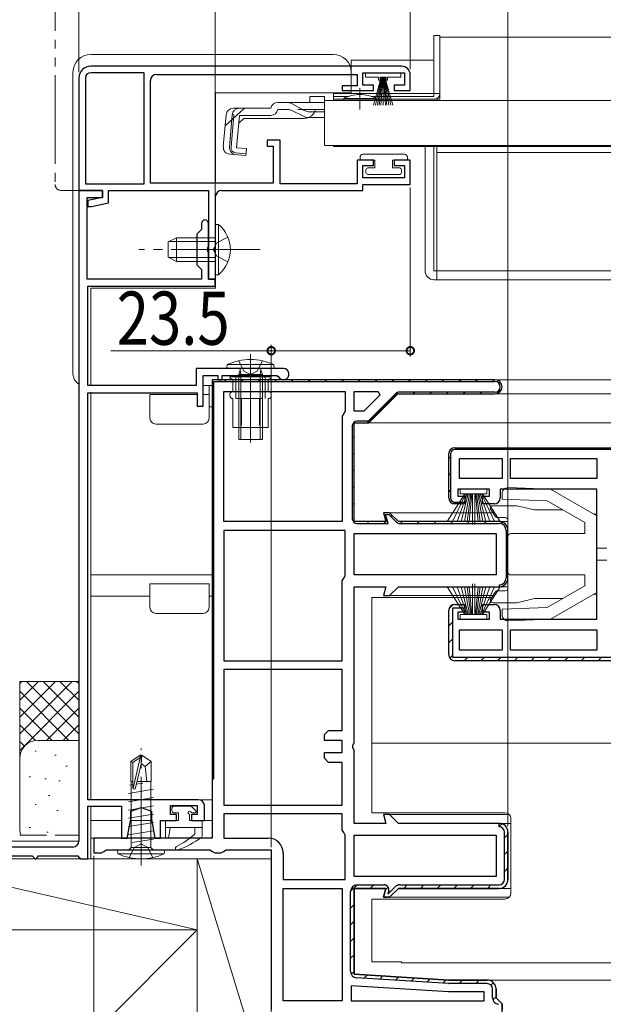
# Model space of a CAD drawing. Extents: x 0 to 991, y 0 to 1603.
# Drawn here: x 198 to 297, y 225 to 392 of the extents above; entities that cross this region are included whole.
import ezdxf

# ---------------------------------------------------------------- set-up
doc = ezdxf.new("R2010")
doc.units = 0
for name, pattern in [('YCENTER_1', [13, 10, -1, 1, -1]), ('YDIVIDE_1', [15, 10, -1, 1, -1, 1, -1]), ('YHIDDEN_1', [4, 3, -1])]:
    doc.linetypes.add(name, pattern=pattern)
for name, color, linetype, lineweight in [('YKK_11', 7, 'CONTINUOUS', 30), ('YKK_12', 2, 'CONTINUOUS', 13), ('YKK_13', 4, 'CONTINUOUS', 13), ('YKK_D', 6, 'CONTINUOUS', 13), ('YSS_K', 3, 'CONTINUOUS', 13)]:
    doc.layers.add(name, color=color, linetype=linetype, lineweight=lineweight)
doc.styles.add('text-b', font='extslim2.shx', dxfattribs={"width": 0.8, "bigfont": 'extfont2.shx'})

msp = doc.modelspace()

# ---------------------------------------------------------------- linework, layer by layer
at = {"layer": 'YKK_11', "color": 0, "linetype": 'ByBlock', "lineweight": -2, "ltscale": 0.5}
for p, q in [((262.42, 383.68), (209.92, 383.68)), ((207.92, 381.68), (207.92, 362.68)), ((209.02, 381.68), (209.02, 363.78)), ((218.92, 382.58), (209.92, 382.58)), ((218.92, 363.78), (218.92, 382.58)), ((218.92, 363.78), (218.92, 382.58)), ((220.02, 363.88), (220.02, 381.28)), ((221.02, 382.28), (254.92, 382.28)), ((254.92, 382.28), (254.92, 380.38)), ((255.92, 380.48), (255.92, 382.58)), ((255.92, 382.58), (262.92, 382.58)), ((262.92, 382.58), (262.92, 380.48)), ((263.92, 379.58), (263.92, 382.18)), ((254.92, 380.38), (252.42, 380.38)), ((252.42, 380.38), (252.42, 379.58)), ((252.42, 379.58), (257.67, 379.58)), ((257.67, 380.48), (255.92, 380.48)), ((257.67, 379.58), (257.67, 380.48)), ((262.92, 380.48), (261.17, 380.48)), ((261.17, 380.48), (261.17, 379.58)), ((261.17, 379.58), (263.92, 379.58)), ((241.92, 371.18), (239.72, 371.18)), ((239.72, 371.18), (239.72, 370.18)), ((239.72, 370.18), (240.72, 370.18)), ((240.72, 370.18), (240.72, 363.88)), ((241.92, 363.78), (241.92, 371.18)), ((257.67, 367.78), (254.92, 367.78)), ((254.92, 367.78), (254.92, 363.78)), ((255.92, 364.78), (255.92, 366.88)), ((255.92, 366.88), (257.67, 366.88)), ((257.67, 366.88), (257.67, 367.78)), ((263.92, 367.78), (261.17, 367.78)), ((261.17, 367.78), (261.17, 366.88)), ((261.17, 366.88), (262.92, 366.88)), ((262.92, 366.88), (262.92, 364.78)), ((263.92, 363.68), (263.92, 367.78)), ((262.92, 364.78), (255.92, 364.78)), ((209.02, 363.78), (218.92, 363.78)), ((240.72, 363.88), (220.02, 363.88)), ((254.92, 363.78), (241.92, 363.78)), ((255.92, 362.68), (255.92, 363.68)), ((255.92, 363.68), (263.92, 363.68)), ((207.92, 362.68), (207.92, 252.68)), ((211.92, 362.68), (207.92, 362.68)), ((207.92, 362.68), (211.92, 362.68)), ((209.32, 347.68), (209.32, 361.48)), ((209.32, 361.48), (211.92, 361.48)), ((211.92, 361.48), (209.42, 360.98)), ((211.92, 361.48), (211.92, 362.68)), ((211.92, 362.68), (211.92, 361.48)), ((212.92, 360.56), (212.92, 362.68)), ((212.92, 362.68), (229.82, 362.68)), ((229.82, 362.68), (229.82, 347.68)), ((231.02, 353.14), (231.02, 361.68)), ((232.02, 362.68), (255.92, 362.68)), ((209.42, 360.98), (209.42, 359.98)), ((209.42, 359.98), (210.02, 359.98)), ((210.02, 359.98), (212.92, 360.56)), ((228.62, 357.08), (228.62, 356.08)), ((229.82, 353.14), (229.82, 357.08)), ((228.62, 356.08), (227.82, 355.28)), ((227.82, 355.28), (227.82, 350.08)), ((229.7, 352.96), (229.82, 353.14)), ((229.7, 352.41), (229.7, 352.96)), ((230.9, 352.96), (231.02, 353.14)), ((230.9, 352.41), (230.9, 352.96)), ((229.82, 352.22), (229.7, 352.41)), ((229.82, 347.68), (229.82, 352.22)), ((231.02, 352.22), (230.9, 352.41)), ((231.02, 347.68), (231.02, 352.22)), ((227.82, 350.08), (228.62, 349.28)), ((228.62, 349.28), (228.62, 347.68)), ((228.62, 347.68), (209.32, 347.68)), ((209.42, 329.68), (209.42, 346.48)), ((209.42, 346.48), (230.92, 346.48)), ((230.92, 347.68), (229.82, 347.68)), ((229.82, 347.68), (231.02, 347.68)), ((230.92, 346.48), (230.92, 347.68)), ((242.47, 332.58), (227.72, 332.58)), ((227.72, 332.58), (227.72, 329.68)), ((228.92, 326.18), (228.92, 331.38)), ((228.92, 331.38), (231.42, 331.38)), ((231.42, 331.38), (231.42, 330.68)), ((232.12, 330.68), (232.12, 331.38)), ((232.12, 331.38), (241.34, 331.38)), ((241.34, 331.38), (241.61, 331.21)), ((227.72, 329.68), (209.42, 329.68)), ((278.22, 330.68), (230.42, 330.68)), ((278.22, 330.68), (230.42, 330.68)), ((230.42, 330.68), (230.42, 263.18)), ((230.72, 263.18), (230.72, 330.38)), ((230.72, 330.38), (278.22, 330.38)), ((231.42, 330.68), (232.12, 330.68)), ((209.42, 259.68), (209.42, 328.48)), ((209.42, 328.48), (227.92, 328.48)), ((227.92, 328.48), (227.92, 326.18)), ((232.42, 306.68), (232.42, 328.68)), ((232.42, 328.68), (252.92, 328.68)), ((232.42, 306.68), (232.42, 328.68)), ((252.92, 328.68), (252.92, 325.38)), ((254.42, 328.68), (258.51, 328.68)), ((254.42, 325.38), (254.42, 328.68)), ((254.42, 328.68), (258.51, 328.68)), ((258.77, 328.07), (256.09, 325.38)), ((261.46, 328.35), (256.79, 323.68)), ((256.92, 323.38), (261.82, 328.28)), ((256.92, 323.38), (261.82, 328.28)), ((258.51, 328.68), (258.77, 328.07)), ((261.82, 328.28), (278.22, 328.28)), ((261.82, 328.28), (278.22, 328.28)), ((278.22, 328.58), (262.02, 328.58)), ((227.92, 326.18), (228.92, 326.18)), ((252.67, 324.95), (252.42, 324.52)), ((252.92, 325.38), (252.67, 324.95)), ((256.09, 325.38), (254.42, 325.38)), ((252.42, 324.52), (252.42, 306.68)), ((254.42, 306.68), (254.42, 323.38)), ((254.42, 323.38), (256.92, 323.38)), ((254.42, 306.68), (254.42, 323.38)), ((254.42, 323.38), (256.92, 323.38)), ((256.79, 323.68), (254.92, 323.68)), ((254.12, 322.88), (254.12, 307.18)), ((270.42, 310.68), (270.42, 318.18)), ((272.22, 317.38), (279.42, 317.38)), ((272.22, 313.98), (272.22, 317.38)), ((272.22, 317.38), (279.42, 317.38)), ((279.42, 317.38), (279.42, 313.98)), ((280.82, 313.98), (280.82, 317.38)), ((280.82, 317.38), (295.42, 317.38)), ((295.42, 317.38), (295.42, 313.98)), ((279.42, 313.98), (272.22, 313.98)), ((295.42, 313.98), (280.82, 313.98)), ((295.42, 313.98), (280.82, 313.98)), ((277.32, 312.18), (271.92, 312.18)), ((271.92, 312.18), (271.92, 310.98)), ((277.32, 310.98), (277.32, 312.18)), ((295.42, 312.18), (279.12, 312.18)), ((279.12, 312.18), (279.12, 310.68)), ((295.42, 290.18), (295.42, 312.18)), ((273.12, 309.68), (271.42, 309.68)), ((271.92, 310.98), (273.12, 310.98)), ((273.12, 310.98), (273.12, 309.68)), ((276.12, 309.68), (276.12, 310.98)), ((276.12, 310.98), (277.32, 310.98)), ((278.12, 309.68), (276.12, 309.68)), ((260.42, 308.18), (259.36, 308.18)), ((259.36, 308.18), (259.76, 306.68)), ((260.42, 308.18), (259.36, 308.18)), ((259.36, 308.18), (259.76, 306.68)), ((261.92, 306.68), (260.42, 308.18)), ((261.92, 306.68), (260.42, 308.18)), ((252.42, 306.68), (232.42, 306.68)), ((259.76, 306.68), (254.42, 306.68)), ((259.76, 306.68), (254.42, 306.68)), ((254.92, 306.38), (260.15, 306.38)), ((260.15, 306.38), (259.75, 307.88)), ((259.75, 307.88), (260.29, 307.88)), ((260.29, 307.88), (261.56, 306.62)), ((278.92, 306.68), (261.92, 306.68)), ((278.92, 306.68), (261.92, 306.68)), ((262.12, 306.38), (278.92, 306.38)), ((232.42, 305.18), (232.42, 283.18)), ((252.92, 305.18), (232.42, 305.18)), ((232.42, 305.18), (232.42, 283.18)), ((252.92, 297.55), (252.92, 305.18)), ((254.42, 304.68), (278.42, 304.68)), ((254.42, 297.68), (254.42, 304.68)), ((254.42, 304.68), (278.42, 304.68)), ((278.42, 304.68), (278.42, 297.68)), ((280.12, 305.18), (280.12, 297.18)), ((280.42, 297.18), (280.42, 305.18)), ((280.42, 297.18), (280.42, 305.18)), ((252.42, 296.68), (252.67, 297.12)), ((252.42, 283.18), (252.42, 296.68)), ((252.67, 297.12), (252.92, 297.55)), ((278.42, 297.68), (254.42, 297.68)), ((278.92, 295.98), (278.92, 295.68)), ((270.42, 284.18), (270.42, 291.68)), ((270.42, 284.18), (270.42, 291.68)), ((273.12, 292.08), (271.02, 292.08)), ((271.02, 292.08), (271.02, 283.78)), ((271.42, 292.68), (273.12, 292.68)), ((271.42, 292.68), (273.12, 292.68)), ((273.12, 291.38), (271.92, 291.38)), ((271.92, 291.38), (271.92, 290.18)), ((273.12, 292.68), (273.12, 291.38)), ((273.12, 292.68), (273.12, 292.08)), ((276.12, 291.38), (276.12, 292.68)), ((276.12, 292.68), (278.12, 292.68)), ((277.32, 291.38), (276.12, 291.38)), ((277.32, 290.18), (277.32, 291.38)), ((279.12, 291.68), (279.12, 290.18)), ((271.92, 290.18), (277.32, 290.18)), ((279.12, 290.18), (295.42, 290.18)), ((272.22, 288.38), (279.42, 288.38)), ((272.22, 284.98), (272.22, 288.38)), ((272.22, 288.38), (279.42, 288.38)), ((279.42, 288.38), (279.42, 284.98)), ((280.82, 288.38), (295.42, 288.38)), ((280.82, 284.98), (280.82, 288.38)), ((280.82, 288.38), (295.42, 288.38)), ((295.42, 288.38), (295.42, 284.98)), ((279.42, 284.98), (272.22, 284.98)), ((295.42, 284.98), (280.82, 284.98)), ((232.42, 283.18), (252.42, 283.18)), ((271.02, 283.78), (328.36, 283.78)), ((328.42, 283.18), (271.42, 283.18)), ((328.42, 283.18), (271.42, 283.18)), ((328.42, 283.18), (271.42, 283.18)), ((232.42, 281.68), (232.42, 258.78)), ((252.42, 281.68), (232.42, 281.68)), ((232.42, 281.68), (232.42, 258.78)), ((252.42, 271.38), (252.42, 281.68)), ((249.42, 270.68), (250.12, 271.38)), ((250.12, 271.38), (252.42, 271.38)), ((249.42, 269.68), (249.42, 270.68)), ((252.42, 269.68), (249.42, 269.68)), ((252.42, 267.68), (252.42, 269.68)), ((249.42, 266.68), (249.42, 267.68)), ((249.42, 267.68), (252.42, 267.68)), ((250.12, 265.98), (249.42, 266.68)), ((252.42, 265.98), (250.12, 265.98)), ((252.42, 258.78), (252.42, 265.98)), ((230.42, 263.18), (230.72, 263.18)), ((228.12, 259.68), (209.42, 259.68)), ((209.42, 249.68), (209.42, 258.58)), ((209.42, 258.58), (215.12, 258.58)), ((215.12, 258.58), (215.12, 253.18)), ((216.67, 257.75), (218.42, 258.38)), ((218.42, 258.38), (220.17, 257.75)), ((223.42, 257.18), (223.42, 258.68)), ((223.42, 258.68), (227.92, 258.68)), ((227.92, 258.68), (227.92, 257.18)), ((229.12, 256.18), (229.12, 258.68)), ((232.42, 258.78), (252.42, 258.78)), ((216.1, 253.18), (216.67, 256.38)), ((216.67, 256.38), (216.67, 257.75)), ((220.17, 257.75), (220.17, 256.38)), ((220.17, 256.38), (220.73, 253.18)), ((224.42, 257.18), (223.42, 257.18)), ((224.42, 256.18), (224.42, 257.18)), ((227.92, 257.18), (226.92, 257.18)), ((226.92, 257.18), (226.92, 256.18)), ((252.42, 257.28), (232.42, 257.28)), ((232.42, 257.28), (232.42, 253.18)), ((252.42, 257.28), (232.42, 257.28)), ((252.42, 254.55), (252.42, 257.28)), ((221.72, 253.18), (221.72, 256.18)), ((221.72, 256.18), (224.42, 256.18)), ((226.92, 256.18), (229.12, 256.18)), ((215.12, 253.18), (216.1, 253.18)), ((220.73, 253.18), (221.72, 253.18)), ((232.42, 253.18), (239.92, 253.18)), ((252.67, 254.12), (252.42, 254.55)), ((252.92, 253.68), (252.67, 254.12)), ((252.92, 246.18), (252.92, 253.68)), ((254.42, 253.68), (278.42, 253.68)), ((254.42, 246.68), (254.42, 253.68)), ((254.42, 253.68), (278.42, 253.68)), ((278.42, 253.68), (278.42, 246.68)), ((206.92, 251.68), (187.92, 251.68)), ((188.82, 250.18), (200.02, 250.18)), ((200.02, 250.18), (200.22, 249.98)), ((200.22, 249.98), (200.52, 249.68)), ((200.52, 249.68), (200.62, 249.68)), ((200.62, 249.68), (200.92, 249.98)), ((200.92, 249.98), (201.12, 250.18)), ((201.12, 250.18), (207.72, 250.18)), ((207.72, 250.18), (207.92, 249.98)), ((207.92, 249.98), (208.22, 249.68)), ((208.22, 249.68), (209.42, 249.68)), ((242.42, 250.68), (242.42, 246.18)), ((278.42, 246.68), (254.42, 246.68)), ((242.42, 246.18), (252.92, 246.18)), ((242.42, 225.68), (242.42, 244.68)), ((242.42, 244.68), (252.42, 244.68)), ((242.42, 225.68), (242.42, 244.68)), ((252.42, 244.68), (252.42, 225.68)), ((270.35, 227.18), (253.92, 228.21)), ((253.92, 228.21), (253.92, 225.68)), ((276.42, 227.18), (270.35, 227.18)), ((276.42, 225.68), (276.42, 227.18)), ((252.42, 225.68), (242.42, 225.68)), ((253.92, 225.68), (276.42, 225.68)), ((253.92, 225.68), (276.42, 225.68))]:
    msp.add_line(p, q, dxfattribs=at)
at = {"layer": 'YKK_11', "color": 0, "linetype": 'ByBlock', "lineweight": 30, "ltscale": 0.5}
for p, q in [((230.42, 330.68), (230.42, 253.18)), ((270.42, 310.68), (270.42, 318.18)), ((270.72, 318.18), (270.72, 310.68)), ((271.42, 319.18), (329.42, 319.18)), ((271.42, 319.18), (329.42, 319.18)), ((329.12, 318.88), (271.42, 318.88)), ((329.12, 318.88), (271.42, 318.88)), ((271.42, 309.98), (273.07, 309.98)), ((272.62, 309.68), (271.42, 309.68)), ((273.07, 309.98), (272.62, 309.68)), ((254.42, 269.31), (254.42, 295.68)), ((254.42, 295.68), (259.76, 295.68)), ((259.76, 295.68), (259.36, 294.18)), ((260.42, 294.18), (261.92, 295.68)), ((261.92, 295.68), (278.92, 295.68)), ((259.36, 294.18), (260.42, 294.18)), ((328.42, 283.18), (271.42, 283.18)), ((254.23, 268.92), (254.42, 269.31)), ((254.23, 268.45), (254.23, 268.92)), ((254.42, 268.06), (254.23, 268.45)), ((254.42, 255.68), (254.42, 268.06)), ((260.42, 257.18), (259.36, 257.18)), ((259.36, 257.18), (259.76, 255.68)), ((261.92, 255.68), (260.42, 257.18)), ((259.76, 255.68), (254.42, 255.68)), ((278.92, 255.68), (261.92, 255.68)), ((278.92, 255.08), (278.92, 255.68)), ((230.42, 253.18), (210.42, 253.18)), ((210.42, 253.18), (210.42, 250.68)), ((279.82, 246.18), (279.82, 254.18)), ((280.42, 254.18), (280.42, 246.18)), ((280.42, 246.18), (280.42, 254.18)), ((210.42, 250.68), (211.72, 250.68)), ((211.72, 250.68), (212.15, 250.93)), ((212.15, 250.93), (212.58, 251.18)), ((212.58, 251.18), (230.05, 251.18)), ((230.05, 251.18), (230.48, 250.93)), ((230.48, 250.93), (230.92, 250.68)), ((230.92, 250.68), (231.92, 250.68)), ((231.92, 250.68), (232.35, 250.93)), ((232.35, 250.93), (232.78, 251.18)), ((232.78, 251.18), (240.42, 251.18)), ((240.42, 251.18), (240.42, 224.18)), ((259.76, 244.68), (254.42, 244.68)), ((254.42, 244.68), (254.42, 230.18)), ((254.42, 230.18), (254.42, 244.68)), ((254.42, 244.68), (259.76, 244.68)), ((254.92, 245.28), (259.5, 245.28)), ((259.36, 243.18), (259.76, 244.68)), ((259.76, 244.68), (259.36, 243.18)), ((260.17, 243.78), (261.35, 244.96)), ((261.92, 244.68), (260.42, 243.18)), ((260.42, 243.18), (261.92, 244.68)), ((278.92, 244.68), (261.92, 244.68)), ((261.92, 244.68), (278.92, 244.68)), ((262.12, 245.28), (278.92, 245.28)), ((253.82, 230.65), (253.82, 244.18)), ((260.42, 243.18), (259.36, 243.18)), ((259.36, 243.18), (260.42, 243.18)), ((260.27, 244.28), (260.14, 243.78)), ((260.14, 243.78), (260.17, 243.78)), ((254.42, 230.18), (270.42, 229.18)), ((270.42, 229.18), (254.42, 230.18)), ((270.36, 228.59), (254.85, 229.56)), ((270.42, 229.18), (276.92, 229.18)), ((276.92, 229.18), (270.42, 229.18)), ((276.92, 228.58), (270.43, 228.58)), ((277.82, 226.18), (277.82, 227.68)), ((278.42, 227.68), (278.42, 226.18)), ((278.42, 226.18), (278.42, 227.68)), ((278.42, 226.18), (278.92, 225.68)), ((278.92, 225.68), (278.42, 226.18)), ((278.92, 225.68), (279.42, 225.18)), ((279.42, 225.18), (278.92, 225.68)), ((279.42, 225.18), (279.42, 224.18)), ((279.42, 223.68), (279.42, 225.18))]:
    msp.add_line(p, q, dxfattribs=at)
at = {"layer": 'YKK_11', "color": 0, "lineweight": 13}
for p, q in [((232.53, 330.38), (232.83, 330.68)), ((235.36, 330.38), (235.66, 330.68)), ((238.19, 330.38), (238.49, 330.68)), ((241.02, 330.38), (241.32, 330.68)), ((243.84, 330.38), (244.14, 330.68)), ((246.67, 330.38), (246.97, 330.68)), ((249.5, 330.38), (249.8, 330.68)), ((252.33, 330.38), (252.63, 330.68)), ((255.16, 330.38), (255.46, 330.68)), ((257.99, 330.38), (258.29, 330.68)), ((260.81, 330.38), (261.11, 330.68)), ((263.64, 330.38), (263.94, 330.68)), ((266.47, 330.38), (266.77, 330.68)), ((269.3, 330.38), (269.6, 330.68)), ((272.13, 330.38), (272.43, 330.68)), ((274.96, 330.38), (275.26, 330.68)), ((277.79, 330.38), (278.09, 330.68)), ((230.42, 328.27), (230.72, 328.57)), ((256.64, 323.38), (261.82, 328.56)), ((264.37, 328.28), (264.67, 328.58)), ((267.2, 328.28), (267.5, 328.58)), ((270.03, 328.28), (270.33, 328.58)), ((272.86, 328.28), (273.16, 328.58)), ((275.69, 328.28), (275.99, 328.58)), ((278.57, 328.34), (279.36, 329.13)), ((230.42, 325.44), (230.72, 325.74)), ((230.42, 322.61), (230.72, 322.91)), ((230.42, 319.78), (230.72, 320.08)), ((254.12, 320.86), (254.42, 321.16)), ((254.12, 318.03), (254.42, 318.33)), ((271.94, 318.88), (272.24, 319.18)), ((274.77, 318.88), (275.07, 319.18)), ((277.6, 318.88), (277.9, 319.18)), ((280.43, 318.88), (280.73, 319.18)), ((283.26, 318.88), (283.56, 319.18)), ((286.08, 318.88), (286.38, 319.18)), ((288.91, 318.88), (289.21, 319.18)), ((291.74, 318.88), (292.04, 319.18)), ((294.57, 318.88), (294.87, 319.18)), ((230.42, 316.96), (230.72, 317.26)), ((270.42, 317.36), (270.72, 317.66)), ((254.12, 315.2), (254.42, 315.5)), ((270.42, 314.53), (270.72, 314.83)), ((230.42, 314.13), (230.72, 314.43)), ((230.42, 311.3), (230.72, 311.6)), ((254.12, 312.37), (254.42, 312.67)), ((270.42, 311.7), (270.72, 312)), ((254.12, 309.54), (254.42, 309.84)), ((271.24, 309.7), (271.53, 309.98)), ((230.42, 308.47), (230.72, 308.77)), ((254.21, 306.81), (254.44, 307.04)), ((256.61, 306.38), (256.91, 306.68)), ((259.44, 306.38), (259.99, 306.94)), ((260.62, 307.56), (260.83, 307.77)), ((262.27, 306.38), (262.57, 306.68)), ((265.1, 306.38), (265.4, 306.68)), ((267.93, 306.38), (268.23, 306.68)), ((270.76, 306.38), (271.06, 306.68)), ((273.58, 306.38), (273.88, 306.68)), ((276.41, 306.38), (276.71, 306.68)), ((279.21, 306.35), (279.44, 306.59)), ((230.42, 305.64), (230.72, 305.94)), ((280.12, 304.43), (280.42, 304.73)), ((230.42, 302.81), (230.72, 303.11)), ((280.12, 301.6), (280.42, 301.9)), ((230.42, 299.98), (230.72, 300.28)), ((280.12, 298.77), (280.42, 299.07)), ((230.42, 297.16), (230.72, 297.46)), ((230.42, 294.33), (230.72, 294.63)), ((230.42, 291.5), (230.72, 291.8)), ((270.45, 291.93), (271.17, 292.65)), ((270.42, 289.07), (271.02, 289.67)), ((230.42, 288.67), (230.72, 288.97)), ((270.42, 286.24), (271.02, 286.84)), ((230.42, 285.84), (230.72, 286.14)), ((230.42, 283.01), (230.72, 283.31)), ((270.6, 283.6), (271.04, 284.04)), ((273.01, 283.18), (273.61, 283.78)), ((275.84, 283.18), (276.44, 283.78)), ((278.67, 283.18), (279.27, 283.78)), ((281.5, 283.18), (282.1, 283.78)), ((284.33, 283.18), (284.93, 283.78)), ((287.15, 283.18), (287.75, 283.78)), ((289.98, 283.18), (290.58, 283.78)), ((292.81, 283.18), (293.41, 283.78)), ((295.64, 283.18), (296.24, 283.78)), ((230.42, 280.19), (230.72, 280.49)), ((230.42, 277.36), (230.72, 277.66)), ((230.42, 274.53), (230.72, 274.83)), ((230.42, 271.7), (230.72, 272)), ((230.42, 268.87), (230.72, 269.17)), ((230.42, 266.04), (230.72, 266.34)), ((230.42, 263.22), (230.72, 263.52)), ((278.92, 255.15), (279.38, 255.61)), ((279.82, 253.22), (280.42, 253.82)), ((279.82, 250.39), (280.42, 250.99)), ((279.82, 247.56), (280.42, 248.16)), ((253.82, 244.19), (254.91, 245.28)), ((257.14, 244.68), (257.74, 245.28)), ((259.68, 244.4), (260.18, 244.9)), ((262.8, 244.68), (263.4, 245.28)), ((265.62, 244.68), (266.22, 245.28)), ((268.45, 244.68), (269.05, 245.28)), ((271.28, 244.68), (271.88, 245.28)), ((274.11, 244.68), (274.71, 245.28)), ((276.94, 244.68), (277.54, 245.28)), ((253.82, 241.36), (254.42, 241.96)), ((253.82, 238.53), (254.42, 239.13)), ((253.82, 235.7), (254.42, 236.3)), ((253.82, 232.87), (254.42, 233.47)), ((253.93, 230.16), (254.42, 230.65)), ((256.08, 229.48), (256.64, 230.04)), ((258.74, 229.31), (259.3, 229.88)), ((261.4, 229.15), (261.97, 229.71)), ((264.06, 228.98), (264.63, 229.55)), ((266.72, 228.81), (267.29, 229.38)), ((269.39, 228.65), (269.95, 229.21)), ((272.15, 228.58), (272.75, 229.18)), ((274.98, 228.58), (275.58, 229.18)), ((277.55, 228.32), (277.97, 228.75)), ((277.88, 225.82), (278.42, 226.36))]:
    msp.add_line(p, q, dxfattribs=at)
at = {"layer": 'YKK_11', "color": 0, "linetype": 'ByBlock', "lineweight": -2, "ltscale": 0.5}
for centre, radius, start, end in [((209.92, 381.68), 2, 90, 180), ((262.42, 382.18), 1.5, 0, 90), ((209.92, 381.68), 0.9, 90, 180), ((221.02, 381.28), 1, 90, 180), ((232.02, 361.68), 1, 90, 180), ((229.22, 357.08), 0.6, 360, 180), ((242.47, 331.63), 0.95, 206.1039, 90), ((278.22, 329.48), 1.2, 270, 90), ((278.22, 329.48), 1.2, 270, 90), ((278.22, 329.48), 0.9, 270, 90), ((262.02, 327.78), 0.8, 90, 135), ((254.92, 322.88), 0.8, 90, 180), ((271.42, 318.18), 1, 90, 180), ((271.42, 310.68), 1, 180, 270), ((278.12, 310.68), 1, 270, 360), ((254.92, 307.18), 0.8, 180, 270), ((262.12, 307.18), 0.8, 225, 270), ((278.92, 305.18), 1.5, 0, 90), ((278.92, 305.18), 1.5, 0, 90), ((278.92, 305.18), 1.2, 0, 90), ((278.92, 297.18), 1.5, 270, 360), ((278.92, 297.18), 1.5, 270, 360), ((278.92, 297.18), 1.2, 270, 360), ((278.92, 297.18), 1.5, 270, 360), ((271.42, 291.68), 1, 90, 180), ((271.42, 291.68), 1, 90, 180), ((278.12, 291.68), 1, 0, 90), ((271.42, 284.18), 1, 180, 270), ((271.42, 284.18), 1, 180, 270), ((228.12, 258.68), 1, 0, 90), ((239.92, 250.68), 2.5, 0, 90), ((206.92, 252.68), 1, 270, 360)]:
    msp.add_arc(centre, radius, start, end, dxfattribs=at)
at = {"layer": 'YKK_11', "color": 0, "linetype": 'ByBlock', "lineweight": 30, "ltscale": 0.5}
for centre, radius, start, end in [((271.42, 318.18), 1, 90, 180), ((271.42, 318.18), 0.7, 90, 180), ((271.42, 310.68), 1, 180, 270), ((271.42, 310.68), 0.7, 180, 270), ((278.92, 297.18), 1.5, 270, 360), ((278.92, 254.18), 1.5, 0, 90), ((278.92, 254.18), 1.5, 0, 90), ((278.92, 254.18), 0.9, 0, 90), ((254.92, 244.18), 1.1, 90, 180), ((259.5, 244.48), 0.8, 345, 90), ((262.12, 244.18), 1.1, 90, 135), ((278.92, 246.18), 0.9, 270, 360), ((278.92, 246.18), 1.5, 270, 360), ((278.92, 246.18), 1.5, 270, 360), ((254.92, 230.65), 1.1, 180, 266.4237), ((270.43, 229.68), 1.1, 266.4238, 270.0001), ((276.92, 227.68), 1.5, 0, 90), ((276.92, 227.68), 1.5, 0, 90), ((276.92, 227.68), 0.9, 0, 90), ((278.92, 226.18), 1.1, 180, 264.7841)]:
    msp.add_arc(centre, radius, start, end, dxfattribs=at)
at = {"layer": 'YKK_12', "ltscale": 1.5}
for p, q in [((268.92, 388.58), (268.92, 378.08)), ((268.92, 388.58), (393.66, 388.58)), ((267.92, 384.68), (253.92, 384.68)), ((253.92, 379.18), (253.92, 384.68)), ((253.92, 379.18), (253.92, 379.58)), ((253.92, 379.18), (231.02, 379.18)), ((231.02, 363.88), (231.02, 379.18)), ((250.92, 378.08), (252.66, 378.08)), ((250.92, 378.08), (250.92, 377.88)), ((258.16, 378.08), (268.92, 378.08)), ((250.92, 370.28), (250.92, 370.08)), ((250.92, 370.08), (393.66, 370.08)), ((231.02, 346.18), (231.02, 361.68)), ((209.92, 346.18), (231.02, 346.18)), ((209.92, 346.18), (209.92, 329.68)), ((230.42, 329.68), (228.92, 329.68)), ((229.92, 324.18), (229.92, 329.68)), ((209.92, 328.58), (209.92, 259.68)), ((219.92, 324.18), (219.92, 328.18)), ((219.92, 328.18), (227.92, 328.18)), ((229.92, 328.18), (228.92, 328.18)), ((230.42, 326.08), (229.92, 326.08)), ((220.92, 323.18), (228.92, 323.18)), ((230.42, 297.68), (209.92, 297.68)), ((219.92, 292.18), (219.92, 296.18)), ((219.92, 296.18), (229.92, 296.18)), ((229.92, 292.18), (229.92, 296.18)), ((219.92, 294.08), (209.92, 294.08)), ((230.42, 294.08), (229.92, 294.08)), ((220.92, 291.18), (228.92, 291.18)), ((230.42, 259.68), (228.12, 259.68)), ((209.92, 258.58), (209.92, 249.68)), ((215.12, 256.18), (209.92, 256.18)), ((220.2, 256.18), (216.63, 256.18)), ((224.62, 256.18), (222.12, 256.18)), ((230.42, 256.18), (226.72, 256.18)), ((210.92, 253.18), (209.92, 253.18)), ((240.42, 249.68), (209.92, 249.68))]:
    msp.add_line(p, q, dxfattribs=at)
at = {"layer": 'YKK_12', "linetype": 'Continuous', "ltscale": 1.5}
msp.add_line((268.92, 379.18), (268.92, 379.18), dxfattribs=at)
at = {"layer": 'YKK_12'}
for p, q in [((394.66, 330.68), (278.42, 330.68)), ((394.66, 328.28), (262.13, 328.28)), ((394.66, 323.38), (256.71, 323.38)), ((278.01, 308.18), (260.21, 308.18)), ((278.92, 306.68), (280.42, 306.68)), ((278.92, 295.68), (280.42, 295.68)), ((278.01, 294.18), (260.21, 294.18)), ((260.21, 257.18), (280.63, 257.18)), ((280.92, 255.68), (278.92, 255.68)), ((280.92, 244.68), (278.92, 244.68)), ((260.21, 243.18), (280.63, 243.18)), ((270.4, 229.18), (394.66, 229.18))]:
    msp.add_line(p, q, dxfattribs=at)
at = {"layer": 'YKK_12', "ltscale": 1.5}
for centre, start, end in [((220.92, 324.18), 180, 270), ((228.92, 324.18), 270, 0), ((220.92, 292.18), 180, 270), ((228.92, 292.18), 270, 0)]:
    msp.add_arc(centre, 1, start, end, dxfattribs=at)
at = {"layer": 'YKK_13', "linetype": 'YDIVIDE_1', "lineweight": 13, "ltscale": 1.5}
for p, q in [((203.91, 427.15), (203.91, 363.68)), ((204.91, 362.68), (207.91, 362.68))]:
    msp.add_line(p, q, dxfattribs=at)
at = {"layer": 'YKK_13', "ltscale": 1.5}
for p, q in [((268.92, 388.88), (267.92, 388.88)), ((267.92, 379.04), (267.92, 388.88)), ((268.92, 379.08), (268.92, 388.88)), ((209.92, 385.68), (250.92, 385.68)), ((206.92, 331.68), (206.92, 382.68)), ((253.92, 382.68), (253.92, 379.18)), ((256.32, 382.58), (256.32, 381.83)), ((262.32, 382.58), (256.32, 382.58)), ((256.32, 381.83), (258.57, 381.83)), ((257.67, 377.08), (259, 381.83)), ((258.02, 377.08), (259.07, 381.83)), ((259.13, 381.83), (258.37, 377.08)), ((258.57, 381.33), (258.57, 381.83)), ((258.82, 381.33), (258.57, 381.33)), ((258.67, 377.08), (259.19, 381.83)), ((258.82, 381.83), (258.82, 381.33)), ((258.82, 381.83), (259.82, 381.83)), ((259.25, 381.83), (258.92, 377.08)), ((259.07, 381.83), (259.57, 381.83)), ((259.32, 381.83), (259.32, 377.08)), ((259.38, 381.83), (259.72, 377.08)), ((259.97, 377.08), (259.44, 381.83)), ((259.5, 381.83), (260.27, 377.08)), ((260.62, 377.08), (259.57, 381.83)), ((260.97, 377.08), (259.63, 381.83)), ((259.82, 381.33), (259.82, 381.83)), ((260.07, 381.33), (259.82, 381.33)), ((260.07, 381.83), (262.32, 381.83)), ((260.07, 381.83), (260.07, 381.33)), ((262.32, 381.83), (262.32, 382.58)), ((253.92, 379.58), (253.92, 379.18)), ((249.42, 377.88), (249.42, 370.28)), ((249.42, 377.88), (393.66, 377.88)), ((255.42, 379.08), (250.92, 379.08)), ((250.92, 379.08), (250.92, 378.58)), ((250.92, 378.58), (253.54, 378.58)), ((250.92, 378.58), (250.92, 378.08)), ((250.92, 378.08), (267.92, 378.08)), ((267.92, 379.08), (255.42, 379.08)), ((257.29, 378.58), (267.92, 378.58)), ((268.91, 379.04), (267.92, 379.04)), ((267.92, 379.04), (267.92, 378.58)), ((268.92, 379.08), (268.91, 379.04)), ((249.42, 370.28), (393.66, 370.28)), ((266.42, 370.08), (266.42, 349.08)), ((267.92, 370.08), (267.92, 349.08)), ((268.42, 370.08), (268.42, 349.08)), ((255.42, 368.28), (255.42, 367.78)), ((262.92, 368.78), (255.92, 368.78)), ((263.42, 368.28), (263.42, 367.78)), ((298.42, 369.08), (268.42, 369.08)), ((268.42, 369.08), (268.42, 349.08)), ((257.92, 367.78), (255.42, 367.78)), ((257.92, 366.48), (256.72, 366.48)), ((257.92, 367.78), (257.92, 366.48)), ((260.92, 367.78), (260.92, 366.48)), ((263.42, 367.78), (260.92, 367.78)), ((262.12, 366.48), (260.92, 366.48)), ((256.42, 366.18), (256.42, 365.68)), ((256.72, 365.38), (262.12, 365.38)), ((262.42, 365.68), (262.42, 366.18)), ((267.92, 349.08), (268.42, 349.08)), ((268.42, 347.58), (268.42, 349.08)), ((268.42, 349.08), (298.42, 349.08)), ((267.92, 347.58), (268.42, 347.58)), ((298.42, 347.58), (268.42, 347.58)), ((232.92, 332.58), (232.97, 333.23)), ((240.86, 333.23), (232.97, 333.23)), ((240.92, 332.58), (240.86, 333.23)), ((232.92, 332.58), (240.92, 332.58)), ((234.92, 331.58), (235.17, 332.32)), ((234.92, 320.58), (234.92, 331.58)), ((238.92, 331.58), (234.92, 331.58)), ((235.29, 331.58), (235.18, 332.41)), ((235.29, 331.58), (235.29, 320.58)), ((238.54, 331.58), (238.65, 332.41)), ((238.54, 331.58), (238.54, 320.58)), ((238.92, 331.58), (238.66, 332.32)), ((238.92, 320.58), (238.92, 331.58)), ((238.92, 331.45), (238.92, 331.37)), ((233.42, 331.18), (240.42, 331.18)), ((233.42, 330.97), (233.42, 331.18)), ((233.42, 330.97), (233.92, 330.68)), ((233.92, 330.68), (233.92, 328.68)), ((233.92, 330.68), (239.92, 330.68)), ((240.42, 330.97), (239.92, 330.68)), ((239.92, 330.68), (239.92, 328.68)), ((240.42, 330.97), (240.42, 331.18)), ((233.42, 328.18), (233.42, 327.98)), ((240.42, 328.18), (240.42, 327.98)), ((233.92, 327.48), (233.92, 322.58)), ((239.92, 327.48), (239.92, 322.58)), ((233.92, 322.58), (239.92, 322.58)), ((234.92, 320.58), (238.92, 320.58)), ((223.63, 257.78), (223.63, 258.28)), ((226.79, 258.58), (223.93, 258.58)), ((227.67, 257.82), (227, 258.49)), ((224.73, 257.48), (223.93, 257.48)), ((224.73, 256.18), (224.73, 257.48)), ((226.63, 256.18), (226.63, 257.02)), ((227.53, 257.48), (227.09, 257.48)), ((222.53, 255.88), (222.53, 253.48)), ((222.53, 254.98), (228.73, 254.98)), ((222.83, 256.18), (224.73, 256.18)), ((223.33, 254.98), (223.13, 253.44)), ((226.63, 256.18), (228.43, 256.18)), ((227.53, 254.98), (227.53, 253.88)), ((228.73, 255.88), (228.73, 253.53))]:
    msp.add_line(p, q, dxfattribs=at)
at = {"layer": 'YKK_13', "linetype": 'YCENTER_1', "ltscale": 1.5}
for p, q in [((255.41, 376.36), (255.41, 379.99)), ((236.92, 335.01), (236.92, 320.07)), ((236.92, 321.18), (236.92, 332.58)), ((218.42, 248.53), (218.42, 268.33))]:
    msp.add_line(p, q, dxfattribs=at)
at = {"layer": 'YKK_13', "linetype": 'Continuous', "ltscale": 1.5}
for p, q in [((249.42, 378.56), (246.92, 378.56)), ((246.92, 378.56), (246.92, 377.56)), ((249.42, 378.56), (249.42, 377.56)), ((252.66, 377.88), (252.66, 378.22)), ((252.66, 378.22), (258.16, 378.22)), ((252.66, 377.88), (258.16, 377.88)), ((258.16, 377.88), (258.16, 378.22)), ((233.99, 376.56), (240.35, 376.56)), ((240.35, 376.56), (240.38, 376.67)), ((243.05, 376.36), (241.53, 376.36)), ((241.54, 377.56), (242.98, 377.56)), ((242.98, 377.56), (249.42, 377.56)), ((245.97, 376.21), (243.94, 377.32)), ((249.42, 377.56), (249.42, 377.79)), ((232.79, 375.47), (232.32, 370.09)), ((233.36, 370), (233.84, 375.47)), ((234.12, 375.48), (233.64, 370)), ((234.12, 375.48), (233.83, 375.51)), ((234.56, 369.9), (235.03, 375.36)), ((235.81, 374.86), (234.92, 374.04)), ((235.03, 375.36), (240.35, 375.36)), ((235.81, 374.86), (246.02, 374.86)), ((243.9, 376.17), (246.01, 375.17)), ((246.86, 374.98), (249.42, 374.98)), ((246.93, 375.97), (249.42, 375.97)), ((234.56, 369.9), (236.25, 369.75)), ((236.25, 369.75), (236.15, 368.56)), ((233.42, 368.79), (236.15, 368.56)), ((236.17, 368.84), (234.45, 369.02)), ((216.72, 266.14), (218.27, 267.18)), ((217.02, 265.98), (218.27, 266.82)), ((217.07, 261.57), (218.27, 266.82)), ((218.57, 267.18), (218.27, 267.18)), ((218.27, 266.82), (218.27, 267.18)), ((218.42, 265.68), (218.57, 267.18)), ((218.42, 265.68), (218.42, 267.18)), ((220.12, 266.14), (218.57, 267.18)), ((216.72, 262.78), (216.72, 266.14)), ((216.72, 266.14), (217.02, 265.98)), ((217.02, 261.73), (217.02, 265.98)), ((217.51, 261.68), (218.42, 265.68)), ((218.42, 265.78), (219.12, 265.28)), ((219.12, 265.28), (220.12, 266.14)), ((219.12, 265.28), (219.37, 262.78)), ((220.12, 262.78), (220.12, 266.14)), ((220.52, 261.43), (216.32, 260.73)), ((217.02, 262.22), (216.52, 262.13)), ((216.72, 262.78), (217.02, 262.78)), ((216.74, 262.78), (216.74, 253.39)), ((218.72, 262.5), (217.65, 262.32)), ((217.87, 262.78), (220.12, 262.78)), ((220.1, 262.78), (220.09, 252.73)), ((220.52, 260.03), (216.32, 259.33)), ((220.52, 258.63), (216.32, 257.93)), ((220.52, 257.23), (216.32, 256.53)), ((220.52, 255.83), (216.32, 255.13)), ((220.52, 254.43), (216.32, 253.73)), ((216.74, 253.39), (216.74, 251.58)), ((220.52, 253.03), (216.92, 252.43)), ((216.34, 251.18), (216.74, 251.58)), ((220.09, 251.58), (216.74, 251.58)), ((220.09, 252.73), (220.09, 251.58)), ((220.49, 251.18), (220.09, 251.58)), ((222.42, 251.18), (214.42, 251.18)), ((214.42, 251.18), (214.49, 250.53)), ((214.49, 250.53), (222.34, 250.53)), ((222.42, 251.18), (222.34, 250.53))]:
    msp.add_line(p, q, dxfattribs=at)
at = {"layer": 'YKK_13', "linetype": 'YHIDDEN_1', "ltscale": 1.5}
for p, q in [((235.89, 376.56), (232.63, 373.57)), ((249.42, 376.36), (243.05, 376.36)), ((234.92, 333.87), (235.77, 332.14)), ((238.92, 333.87), (238.06, 332.14)), ((235.77, 332.14), (236.92, 331.53)), ((238.06, 332.14), (236.92, 331.53)), ((234.42, 327.48), (234.42, 331.18)), ((239.42, 327.48), (239.42, 331.18)), ((234.42, 327.48), (239.42, 327.48)), ((234.92, 327.48), (234.92, 322.58)), ((235.42, 327.48), (235.42, 322.58)), ((238.42, 327.48), (238.42, 322.58)), ((238.92, 327.48), (238.92, 322.58)), ((216.42, 249.87), (217.27, 251.59)), ((217.27, 251.59), (218.42, 252.19)), ((219.56, 251.59), (218.42, 252.19)), ((220.42, 249.87), (219.56, 251.59))]:
    msp.add_line(p, q, dxfattribs=at)
at = {"layer": 'YKK_13', "linetype": 'Continuous', "lineweight": 13, "ltscale": 1.5}
for p, q in [((231.02, 356.93), (231.02, 350.68)), ((231.02, 356.93), (231.52, 356.93)), ((231.52, 356.93), (231.52, 350.68)), ((224.42, 354.68), (223.02, 353.98)), ((231.02, 354.68), (224.42, 354.68)), ((224.42, 350.68), (224.42, 354.68)), ((231.02, 348.43), (231.02, 354.68)), ((231.52, 348.43), (231.52, 354.68)), ((223.02, 353.98), (223.02, 351.38)), ((223.11, 354.03), (231.02, 354.03)), ((224.42, 350.68), (223.02, 351.38)), ((223.11, 351.34), (231.02, 351.34)), ((224.42, 350.68), (231.02, 350.68)), ((231.02, 348.43), (231.52, 348.43))]:
    msp.add_line(p, q, dxfattribs=at)
at = {"layer": 'YKK_13', "linetype": 'YHIDDEN_1', "lineweight": 13, "ltscale": 1.5}
for p, q in [((233.11, 354.76), (231.21, 353.83)), ((231.21, 353.83), (230.6, 352.68)), ((231.21, 351.54), (230.6, 352.68)), ((233.11, 350.61), (231.21, 351.54))]:
    msp.add_line(p, q, dxfattribs=at)
at = {"layer": 'YKK_13', "linetype": 'YCENTER_1', "lineweight": 13, "ltscale": 1.5}
msp.add_line((238.52, 352.68), (218.02, 352.68), dxfattribs=at)
at = {"layer": 'YKK_13', "linetype": 'Continuous', "lineweight": 13, "ltscale": 0.5}
for p, q in [((270.14, 306.68), (273.12, 311.38)), ((273.32, 311.38), (271.06, 306.68)), ((273.52, 311.38), (271.85, 306.68)), ((272.37, 311.38), (272.37, 312.18)), ((272.37, 312.18), (276.87, 312.18)), ((276.87, 311.38), (272.37, 311.38)), ((272.53, 306.68), (273.72, 311.38)), ((273.92, 311.38), (273.08, 306.68)), ((273.52, 306.68), (274.12, 311.38)), ((274.32, 311.38), (273.84, 306.68)), ((274.42, 311.38), (274.42, 306.18)), ((274.82, 311.38), (274.82, 306.18)), ((274.92, 311.38), (275.39, 306.68)), ((275.71, 306.68), (275.12, 311.38)), ((275.32, 311.38), (276.15, 306.68)), ((276.7, 306.68), (275.52, 311.38)), ((275.72, 311.38), (277.38, 306.68)), ((275.92, 311.38), (278.17, 306.68)), ((279.09, 306.68), (276.12, 311.38)), ((276.87, 312.18), (276.87, 311.38)), ((270.14, 295.68), (273.12, 290.98)), ((273.32, 290.98), (271.06, 295.68)), ((273.52, 290.98), (271.85, 295.68)), ((272.53, 295.68), (273.72, 290.98)), ((273.92, 290.98), (273.08, 295.68)), ((273.52, 295.68), (274.12, 290.98)), ((274.32, 290.98), (273.84, 295.68)), ((274.42, 290.98), (274.42, 296.18)), ((274.82, 290.98), (274.82, 296.18)), ((274.92, 290.98), (275.39, 295.68)), ((275.71, 295.68), (275.12, 290.98)), ((275.32, 290.98), (276.15, 295.68)), ((276.7, 295.68), (275.52, 290.98)), ((275.72, 290.98), (277.38, 295.68)), ((275.92, 290.98), (278.17, 295.68)), ((279.09, 295.68), (276.12, 290.98)), ((276.87, 290.98), (272.37, 290.98)), ((272.37, 290.98), (272.37, 290.18)), ((272.37, 290.18), (276.87, 290.18)), ((276.87, 290.18), (276.87, 290.98))]:
    msp.add_line(p, q, dxfattribs=at)
at = {"layer": 'YKK_13'}
for p, q in [((279.42, 311.43), (279.42, 310.47)), ((287.62, 312.18), (280.45, 312.43)), ((295.42, 307.68), (287.62, 312.18)), ((287.05, 310.2), (279.42, 310.47)), ((293.42, 306.53), (287.05, 310.2)), ((277.42, 308.88), (278.27, 307.61)), ((280.42, 309.38), (277.92, 309.38)), ((281.92, 309.38), (279.42, 309.38)), ((281.92, 309.38), (284.92, 308.68)), ((284.92, 308.68), (289.68, 308.68)), ((294.78, 308.05), (295.42, 307.88)), ((278.68, 307.38), (279.92, 307.38)), ((280.42, 306.88), (280.42, 295.48)), ((293.42, 306.53), (293.42, 304.68)), ((295.42, 307.88), (295.42, 294.49)), ((280.92, 304.68), (293.42, 304.68)), ((297.12, 302.18), (295.42, 302.18)), ((297.12, 300.18), (295.42, 300.18)), ((280.92, 297.68), (293.42, 297.68)), ((293.42, 295.84), (293.42, 297.68)), ((277.42, 293.48), (278.27, 294.76)), ((278.68, 294.98), (279.92, 294.98)), ((293.42, 295.84), (287.05, 292.16)), ((295.42, 294.68), (287.62, 290.18)), ((257.42, 257.48), (257.42, 293.88)), ((257.42, 293.88), (277.68, 293.88)), ((281.92, 292.98), (277.92, 292.98)), ((281.92, 292.98), (284.92, 293.68)), ((289.68, 293.68), (284.92, 293.68)), ((294.78, 294.32), (295.42, 294.49)), ((287.05, 292.16), (279.42, 291.9)), ((279.42, 290.93), (279.42, 291.9)), ((287.62, 290.18), (280.45, 289.93)), ((257.42, 269.22), (317.42, 269.22)), ((279.92, 257.48), (257.42, 257.48)), ((280.92, 243.88), (280.92, 256.48)), ((257.42, 242.88), (279.92, 242.88)), ((257.42, 232.26), (257.42, 242.88)), ((257.42, 232.26), (262.42, 232.26)), ((262.42, 232.26), (262.42, 232.09)), ((317.42, 232.09), (262.42, 232.09))]:
    msp.add_line(p, q, dxfattribs=at)
at = {"layer": 'YKK_13', "ltscale": 1.5}
for centre, radius, start, end in [((209.92, 382.68), 3, 90.0785, 179.9215), ((209.92, 382.68), 3, 90, 90.0785), ((250.92, 382.68), 3, 0.0785, 89.9215), ((250.92, 382.68), 3, 89.9215, 90), ((209.92, 382.68), 3, 179.9215, 180), ((250.92, 382.68), 3, 0, 0.0785), ((267.92, 379.08), 1, 270, 357.4838), ((255.92, 368.28), 0.5, 90, 180), ((262.92, 368.28), 0.5, 0, 90), ((256.72, 366.18), 0.3, 90, 180), ((262.12, 366.18), 0.3, 0, 90), ((256.72, 365.68), 0.3, 180, 270), ((262.12, 365.68), 0.3, 270, 0), ((267.92, 349.08), 1.5, 180, 270), ((236.92, 324.58), 9.5, 65.4723, 114.5277), ((208.92, 331.68), 2, 180, 180.0785), ((208.92, 331.68), 2, 180.0785, 240), ((234.99, 332.38), 0.2, 340.5781, 90), ((238.85, 332.38), 0.2, 90, 199.4219), ((208.92, 331.68), 2, 269.9215, 270), ((233.92, 328.18), 0.5, 90, 180), ((233.92, 327.98), 0.5, 180, 270), ((239.92, 328.18), 0.5, 0, 90), ((239.92, 327.98), 0.5, 270, 0), ((223.93, 258.28), 0.3, 90, 180), ((226.79, 258.28), 0.3, 45, 90), ((223.93, 257.78), 0.3, 180, 270), ((226.63, 257.48), 0.25, 33.0557, 236.9443), ((226.33, 257.02), 0.3, 0, 56.9443), ((227.09, 257.78), 0.3, 213.0557, 270), ((227.53, 257.68), 0.2, 270, 45), ((222.83, 255.88), 0.3, 90, 180), ((228.43, 255.88), 0.3, 0, 90), ((222.83, 253.48), 0.3, 180, 352.5025), ((217.59, 265.12), 15, 296.9548, 311.4796), ((219.72, 265.37), 15, 289.117, 306.3562), ((228.43, 253.53), 0.3, 306.3562, 0), ((224.53, 251.48), 0.3, 116.9548, 289.117)]:
    msp.add_arc(centre, radius, start, end, dxfattribs=at)
at = {"layer": 'YKK_13', "linetype": 'Continuous', "ltscale": 1.5}
for centre, radius, start, end in [((255.41, 372.88), 6, 89.9854, 117.2796), ((255.41, 372.88), 6, 62.7204, 90.0146), ((233.99, 375.36), 1.2, 90, 175), ((235.03, 375.36), 1.2, 90, 175), ((240.35, 376.56), 1.2, 270, 350.4059), ((241.54, 376.36), 1.2, 90, 165), ((242.98, 375.56), 2, 61.3482, 90), ((243.05, 374.36), 2, 64.7273, 90), ((246.93, 377.97), 2, 241.3482, 270), ((246.86, 376.98), 2, 244.7273, 270), ((246.02, 376.76), 1.9, 270, 291.0963), ((233.52, 369.99), 1.2, 175, 265), ((234.56, 369.9), 1.2, 175, 265), ((234.54, 369.92), 0.91, 175, 264.2361), ((217.26, 261.73), 0.248, 180, 347.191), ((218.42, 259.18), 9.5, 245.618, 294.382)]:
    msp.add_arc(centre, radius, start, end, dxfattribs=at)
at = {"layer": 'YKK_13', "linetype": 'YHIDDEN_1', "ltscale": 1.5}
msp.add_arc((246.02, 376.76), 1.9, 291.0963, 347.8468, dxfattribs=at)
at = {"layer": 'YKK_13', "linetype": 'YDIVIDE_1', "lineweight": 13, "ltscale": 1.5}
msp.add_arc((204.91, 363.68), 1, 180, 270, dxfattribs=at)
at = {"layer": 'YKK_13', "linetype": 'Continuous', "lineweight": 13, "ltscale": 1.5}
msp.add_arc((227.98, 352.68), 5.53, 309.7941, 50.2059, dxfattribs=at)
at = {"layer": 'YKK_13'}
for centre, radius, start, end in [((280.42, 311.43), 1, 88, 180), ((277.92, 308.88), 0.5, 90, 180), ((278.68, 307.88), 0.5, 213.7117, 270), ((279.92, 306.88), 0.5, 0, 90), ((280.92, 304.18), 0.5, 90, 180), ((280.92, 298.18), 0.5, 180, 270), ((278.68, 294.48), 0.5, 90, 146.31), ((279.92, 295.48), 0.5, 270, 0), ((277.92, 293.48), 0.5, 180, 270), ((280.42, 290.93), 1, 180, 272), ((279.92, 256.48), 1, 0, 90), ((279.92, 243.88), 1, 270, 0)]:
    msp.add_arc(centre, radius, start, end, dxfattribs=at)
at = {"layer": 'YKK_D', "ltscale": 1.5}
for p, q in [((207.92, 382.68), (207.92, 450.68)), ((230.92, 348.38), (230.92, 450.68)), ((263.92, 383.18), (263.92, 450.68)), ((280.42, 255.18), (280.42, 408.68)), ((263.92, 363.18), (263.92, 334.58)), ((240.42, 251.68), (240.42, 336.58)), ((240.42, 335.58), (213.31, 335.58)), ((263.92, 335.58), (240.42, 335.58)), ((210.42, 250.18), (210.42, 44.68))]:
    msp.add_line(p, q, dxfattribs=at)
at = {"layer": 'YKK_D', "linetype": 'ByBlock', "const_width": 1.27}
for points in [[(240.58, 335.58, 1), (240.26, 335.58, 1)], [(263.76, 335.58, 1), (264.08, 335.58, 1)]]:
    msp.add_lwpolyline(points, format="xyb", close=True, dxfattribs=at)
at = {"layer": 'YSS_K', "linetype": 'Continuous', "ltscale": 1.5}
for p, q in [((197.92, 279.68), (207.92, 279.68)), ((197.92, 266.68), (197.92, 279.68)), ((206.77, 279.68), (197.92, 270.83)), ((203.95, 279.68), (197.92, 273.65)), ((201.12, 279.68), (197.92, 276.48)), ((198.29, 279.68), (197.92, 279.31)), ((207.92, 270.83), (199.06, 279.68)), ((207.92, 273.65), (201.89, 279.68)), ((207.92, 276.48), (204.71, 279.68)), ((207.92, 279.31), (207.54, 279.68)), ((207.92, 278), (197.92, 268)), ((206.23, 269.68), (197.92, 278)), ((203.4, 269.68), (197.92, 275.17)), ((207.92, 275.17), (202.43, 269.68)), ((200.59, 269.67), (197.92, 272.34)), ((207.92, 272.34), (205.24, 269.67)), ((200.92, 269.68), (207.92, 269.68)), ((198.71, 268.72), (197.92, 269.51)), ((197.92, 254.68), (197.92, 266.68)), ((200.72, 267.86), (200.52, 267.86)), ((204.06, 267.19), (203.86, 267.19)), ((205.92, 265.36), (205.72, 265.36)), ((199.72, 263.52), (199.52, 263.52)), ((202.39, 263.18), (202.19, 263.18)), ((204.73, 262.85), (204.53, 262.85)), ((202.99, 260.39), (202.79, 260.39)), ((200.72, 258.84), (200.52, 258.84)), ((204.39, 257.84), (204.19, 257.84)), ((199.72, 255), (199.52, 255)), ((202.72, 254.17), (202.52, 254.17)), ((175.42, 249.68), (227.92, 249.68)), ((175.42, 249.68), (227.92, 237.68)), ((227.92, 208.68), (227.92, 249.68)), ((227.92, 249.68), (240.42, 249.68)), ((240.42, 208.68), (227.92, 249.68)), ((227.92, 249.68), (227.92, 237.68)), ((240.42, 249.68), (240.42, 208.68)), ((227.92, 237.68), (122.92, 132.68)), ((227.92, 237.68), (175.42, 237.68))]:
    msp.add_line(p, q, dxfattribs=at)
at = {"layer": 'YSS_K', "color": 0, "linetype": 'YHIDDEN_1', "ltscale": 1.5}
msp.add_line((185.92, 253.68), (207.92, 253.68), dxfattribs=at)
at = {"layer": 'YSS_K', "color": 0, "linetype": 'Continuous', "ltscale": 1.5}
for p, q in [((186.92, 252.68), (207.92, 252.68)), ((122.92, 237.68), (227.92, 237.68)), ((227.92, 237.68), (227.92, 132.68))]:
    msp.add_line(p, q, dxfattribs=at)
at = {"layer": 'YSS_K', "linetype": 'Continuous', "ltscale": 1.5}
for centre, radius, start, end in [((200.92, 266.68), 3, 90, 180), ((200.52, 254.76), 2.61, 181.7376, 204.4339)]:
    msp.add_arc(centre, radius, start, end, dxfattribs=at)

# ---------------------------------------------------------------- texts
at = {"layer": 'YKK_D', "style": 'text-b', "width": 0.8}
msp.add_text('23.5', height=9, dxfattribs=at).set_placement((214.31, 336.58))

doc.saveas('drawing.dxf')
